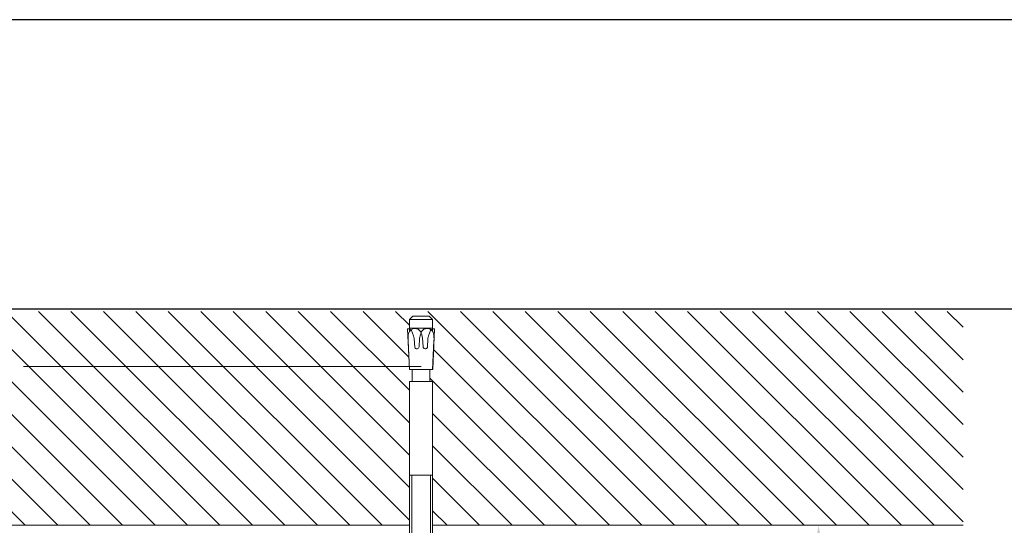
# Paper-space layout 'Layout1' of a CAD drawing. Units: millimetres. Extents: x -2144 to 385, y -4405 to -101.
# Drawn here: x -464 to -396, y -3388 to -3353 of the extents above; entities that cross this region are included whole.
import ezdxf

# ---------------------------------------------------------------- set-up
doc = ezdxf.new("R2010")
doc.units = ezdxf.units.MM
doc.layers.add('0.05', color=3, linetype='Continuous', lineweight=5)
doc.layers.add('0.15', color=34, linetype='Continuous', lineweight=15)
for name, color, linetype, lineweight, true_color in [('AN_GRAFICA GRIGIO', 7, 'Continuous', 9, 0x97999b), ('AN_GRAFICA NERO 35', 7, 'Continuous', 9, 0x231f20), ('AN_GRIGIO CHIARO', 7, 'Continuous', 0, 0xdededd)]:
    doc.layers.add(name, color=color, linetype=linetype, lineweight=lineweight, true_color=true_color)
doc.layers.add('NO PLOT', color=1, linetype='Continuous', plot=False)
doc.styles.add('ARIAL', font='arial.ttf')
doc.dimstyles.new('ANAUNIA DAVIDE', dxfattribs={"dimtxt": 2, "dimasz": 3, "dimexe": 1.5, "dimexo": 1.5, "dimgap": 1, "dimtad": 1, "dimtxsty": 'ARIAL', "dimcen": 2.5, "dimclrd": 256, "dimclre": 256, "dimclrt": 256, "dimadec": 0, "dimazin": 0, "dimtfac": 1, "dimtmove": 0, "dimatfit": 3, "dimfxl": 1.5, "dimlwd": -1, "dimlwe": -1, "dimarcsym": 0})

# ---------------------------------------------------------------- blocks, each defined once
blk = doc.blocks.new('Tassello M8x95')
for p, q in [((-13.99695000000065, 412.2474999999977), (-19.99695000000065, 406.2474999999977)), ((13.99695000000065, 412.2474999999977), (-13.99695000000065, 412.2474999999977)), ((19.99695000000065, 406.2474999999977), (13.99695000000065, 412.2474999999977)), ((-19.99695000000065, 406.2474999999977), (-19.99695000000065, 386.1310499999963)), ((19.99695000000065, 406.2474999999977), (-19.99695000000065, 406.2474999999977)), ((19.99695000000065, 406.2474999999977), (19.99695000000065, 390.4417150000008)), ((-21.46925000000192, 382.307209999999), (-20.18774999999732, 385.8099650000004)), ((-20.18774999999732, 385.8099650000004), (-17.70354999999836, 388.7872499999939)), ((-19.99695000000065, 391.3356649999987), (19.99695000000065, 391.3356649999987)), ((-17.70354999999836, 388.7872499999939), (-14.34790000000066, 390.5653999999995)), ((-14.34790000000066, 390.5653999999995), (-10.56575000000157, 391.0321249999979)), ((-10.56575000000157, 391.0321249999979), (-4.789499999998952, 389.9701300000015)), ((-4.789499999998952, 389.9701300000015), (-0.7813999999998487, 385.7709699999978)), ((-0.7813999999998487, 385.7709699999978), (1.076349999995728, 380.0559149999972)), ((1.076349999995728, 380.0559149999972), (2.726549999999406, 374.3954850000009)), ((13.13444999999774, 378.011599999998), (11.66935000000376, 373.3961199999976)), ((14.59459999999672, 382.8094950000013), (13.13444999999774, 378.011599999998)), ((16.58090000000084, 387.3330699999933), (14.59459999999672, 382.8094950000013)), ((20.13605000000098, 390.5305699999954), (16.58090000000084, 387.3330699999933)), ((23.38746491403799, 390.360169218382), (20.12254476491216, 319.8152899999986)), ((20.13605000000098, 390.5305699999954), (23.38746491403799, 390.360169218382)), ((-22.36989999999787, 369.89372), (-19.74539999999979, 319.8152899999986)), ((2.726549999999406, 374.3954850000009), (3.527699999998731, 359.1085749999984)), ((11.66935000000376, 373.3961199999976), (10.88100000000122, 358.3534499999951)), ((20.1226999999999, 319.8152899999986), (-19.74539999999979, 319.8152899999986)), ((-15.09199999999691, 319.8152899999986), (-15.09199999999691, 300.7790949999981)), ((15.09204999999929, 319.8152899999986), (15.09204999999929, 300.7790949999981)), ((-20, 299.2453549999918), (-20, 0)), ((-20, 299.2453549999991), (20, 299.2453549999991)), ((20, 299.2453549999918), (20, 0)), ((20, 137.2474999999977), (-20, 137.2474999999977)), ((-16.16500000000087, 0), (-16.16500000000087, 137.2474999999977)), ((16.16500000000087, 0), (16.16500000000087, 137.2474999999977)), ((42.5, 0), (-42.5, 0)), ((-42.5, 0), (-42.5, -8)), ((42.5, 0), (42.5, -8)), ((42.5, -8), (-42.5, -8)), ((-32.5, -8), (-37.53749999999854, -10.90840499999467)), ((-37.53749999999854, -10.90840499999467), (-37.53749999999854, -37.59159999999974)), ((-18.76875000000291, -10.90840499999467), (-18.76875000000291, -37.59159999999974)), ((18.76875000000291, -10.90840499999467), (18.76875000000291, -37.59159999999974)), ((32.5, -8), (37.53749999999854, -10.90840499999467)), ((37.53749999999854, -10.90840499999467), (37.53749999999854, -37.59159999999974)), ((-32.5, -40.5), (-37.53749999999854, -37.59159999999974)), ((32.5, -40.5), (-32.5, -40.5)), ((-20, -40.5), (-20, -45.5)), ((-20, -45.5), (20, -45.5)), ((-20, -45.5), (-14.24749999999767, -51.25250000000233)), ((-16.16500000000087, -49.33499999999913), (-16.16500000000087, -40.5)), ((20, -45.5), (14.24749999999767, -51.25250000000233)), ((16.16500000000087, -49.33499999999913), (16.16500000000087, -40.5)), ((20, -40.5), (20, -45.5)), ((32.5, -40.5), (37.53749999999854, -37.59159999999974)), ((-14.24749999999767, -60.25250000000233), (-14.24749999999767, -51.25250000000233)), ((-14.24749999999767, -51.25250000000233), (14.24749999999767, -51.25250000000233)), ((14.24749999999767, -60.25250000000233), (-14.24749999999767, -60.25250000000233)), ((-11.74749999999767, -62.75250000000233), (-14.24749999999767, -60.25250000000233)), ((-11.74749999999767, -62.75250000000233), (11.74749999999768, -62.75250000000232)), ((14.24749999999767, -60.25250000000233), (11.74749999999767, -62.75250000000233)), ((14.24749999999767, -60.25250000000233), (14.24749999999767, -51.25250000000233))]:
    blk.add_line(p, q)
for centre, radius, start, end in [((27.56160000000091, 372.5105149999945), 50, 168.7007199999826, 182.9999900000063), ((7.284500000001572, 359.5117400000017), 3.77839025, 186.1252500000068, 342.1481700000325), ((-16.62574999999924, 300.7790949999981), 1.53374235, 270, 0), ((16.62574999999924, 300.7790949999981), 1.53374235, 180, 270), ((-28.1530999999959, -24.59421499999735), 16.594215, 55.56153099998218, 124.4384699999748), ((0, -70.01425999999628), 62.014255, 72.38303099996585, 107.6169700000144), ((28.15314999999828, -24.59421499999735), 16.594215, 55.56153099998218, 124.4384699999748), ((-28.1530999999959, -23.90578500000265), 16.594215, 235.5615300000252, 304.4384699999748), ((0, 21.51425500000187), 62.014255, 252.3830299999856, 287.6169700000145), ((28.15314999999828, -23.90578500000265), 16.594215, 235.5615300000252, 304.4384699999748)]:
    blk.add_arc(centre, radius, start, end)
blk = doc.blocks.new('*D44')
at = {"layer": 'AN_GRAFICA GRIGIO', "transparency": 16777216}
for p, q in [((-420.0944122584622, -3387.576463606203), (-407.5944120343589, -3387.576463606203)), ((-409.0944120343589, -3399.79968523813), (-409.0944120343589, -3390.576463606203)), ((-430.0944120584861, -3402.79968523813), (-407.5944120343589, -3402.79968523813))]:
    blk.add_line(p, q, dxfattribs=at)
for points in [[(-409.5944120343589, -3390.576463606203), (-408.5944120343589, -3390.576463606203), (-409.0944120343589, -3387.576463606203)], [(-409.5944120343589, -3399.79968523813), (-408.5944120343589, -3399.79968523813), (-409.0944120343589, -3402.79968523813)]]:
    blk.add_solid(points, dxfattribs=at)
at = {"layer": 'Defpoints', "color": 0, "transparency": 16777216}
for p in [(-421.5944122584622, -3387.576463606203), (-409.0944120343589, -3387.576463606203), (-431.5944120584861, -3402.79968523813)]:
    blk.add_point(p, dxfattribs=at)
at = {"layer": 'AN_GRAFICA GRIGIO', "color": 250, "true_color": 0x231f20, "transparency": 16777216, "insert": (-411.1155580098032, -3395.088468604765), "char_height": 2, "width": 15.01038211843115, "attachment_point": 5, "rotation": 90, "style": 'ARIAL'}
blk.add_mtext('80', dxfattribs=at)

psp = doc.layouts.get("Layout1")

# ---------------------------------------------------------------- hatches: boundary and pattern name
at = {"layer": 'AN_GRIGIO CHIARO'}
h = psp.add_hatch(dxfattribs=at)
h.set_pattern_fill('ANSI31', color=256, scale=0.5, angle=270, style=0)
h.set_pattern_definition([(315, (-2516.944121092998, -1570.338525426783), (1.122532015133644, 1.122532015133644), [])])
edge = h.paths.add_edge_path()
edge.add_line((-478.8088168173522, -3372.776463818662), (-399.0947973143143, -3372.776463818662))
edge.add_line((-399.0947973143143, -3372.776463818662), (-399.0947973143143, -3387.576463606201))
edge.add_line((-399.0947973143143, -3387.576463606201), (-435.794797514839, -3387.576463606201))
edge.add_line((-435.7947975148395, -3387.576463606201), (-435.7947975148395, -3377.606649406203))
edge.add_line((-435.7947975148395, -3377.606649406203), (-435.9298749101426, -3377.606649406203))
edge.add_arc((-435.9297675148391, -3377.545299806203), 0.06134969400011397, 180.0000000001062, 269.89970119897094, ccw=False)
edge.add_line((-435.9911172088391, -3377.545299806203), (-435.9911175148395, -3376.783852006203))
edge.add_line((-435.9911175148395, -3376.783852006203), (-435.8049815148393, -3376.783852006203))
edge.add_line((-435.8049815148393, -3376.783852006203), (-435.7000024467761, -3374.78071494628))
edge.add_arc((-437.6972615148397, -3374.676043006204), 2.000000000000087, 356.9999992085022, 371.2992476041085)
edge.add_line((-435.7360270516697, -3374.284176472195), (-435.7949195148394, -3374.123204275684))
edge.add_line((-435.7949195148399, -3374.123204275683), (-435.7949195148399, -3373.326563606203))
edge.add_line((-435.7949195148399, -3373.326563606203), (-436.0349195148397, -3373.086563606203))
edge.add_line((-436.0349195148397, -3373.086563606203), (-437.1546755148397, -3373.086563606203))
edge.add_line((-437.1546755148397, -3373.086563606203), (-437.3946755148395, -3373.326563606203))
edge.add_line((-437.3946755148395, -3373.326563606203), (-437.3946755148395, -3373.954949207015))
edge.add_line((-437.3946755148395, -3373.954949207015), (-437.5302961114012, -3373.962056837468))
edge.add_line((-437.5302961114007, -3373.962056837468), (-437.3996993054357, -3376.783852006203))
edge.add_line((-437.3996993054357, -3376.783852006203), (-437.1984795148392, -3376.783852006203))
edge.add_line((-437.1984795148396, -3376.783852006203), (-437.1984795148396, -3377.545755711754))
edge.add_arc((-437.2598275148393, -3377.545299806203), 0.06134969399988629, 269.8997011989175, 359.574216224091, ccw=False)
edge.add_line((-437.2599349101424, -3377.606649406203), (-437.3947975148394, -3377.606649406203))
edge.add_line((-437.3947975148399, -3377.606649406203), (-437.3947975148399, -3387.576463606201))
edge.add_line((-437.3947975148399, -3387.576463606201), (-478.8088168173522, -3387.576463606201))
edge.add_line((-478.8088168173522, -3387.576463606201), (-478.8088168173522, -3372.776463818662))

# ---------------------------------------------------------------- linework, layer by layer
at = {"layer": '0.15'}
for p, q in [((-437.3947975148399, -3387.576463606201), (-478.8088168173522, -3387.576463606201)), ((-399.0947973143143, -3387.576463606201), (-435.7947975148395, -3387.576463606201))]:
    psp.add_line(p, q, dxfattribs=at)
at = {"layer": 'AN_GRAFICA NERO 35'}
psp.add_line((-464.0944120337285, -3376.600473603748), (-436.5944122578135, -3376.600473603748), dxfattribs=at)
at = {"layer": 'NO PLOT'}
for points in [[(-498.8088168173522, -3352.600473703505), (-498.8088168173522, -3649.600473703505), (-288.8088168173522, -3649.600473703505), (-288.8088168173522, -3352.600473703505)], [(-308.8088168173522, -3372.600473703505), (-308.8088168173522, -3629.600473703505), (-478.8088168173522, -3629.600473703505), (-478.8088168173522, -3372.600473703505)]]:
    psp.add_lwpolyline(points, close=True, dxfattribs=at)

# ---------------------------------------------------------------- block references
at = {"layer": '0.05', "yscale": 0.04000000000000001, "zscale": 0.04000000000000001}
for xscale in [-0.04000000000000001, 0.04000000000000001]:
    psp.add_blockref('Tassello M8x95', (-436.5944120584131, -3389.599685238127), dxfattribs=dict(at, xscale=xscale))

# ---------------------------------------------------------------- dimensions: what is measured, and where the dimension line sits
at = {"layer": 'AN_GRAFICA GRIGIO'}
dim = psp.add_linear_dim(base=(-409.0944120343589, -3387.576463606203), p1=(-431.5944120584859, -3402.799685238128), p2=(-421.5944122584619, -3387.576463606201), angle=90, text='80', dimstyle='ANAUNIA DAVIDE', override={"dimlfac": 0.2}, dxfattribs=at)
dim.commit()
dim.dimension.update_dxf_attribs({"geometry": '*D44', "text_midpoint": (-409.0944120343598, -3395.088468604765), "dimtype": 160})

doc.saveas('drawing.dxf')
